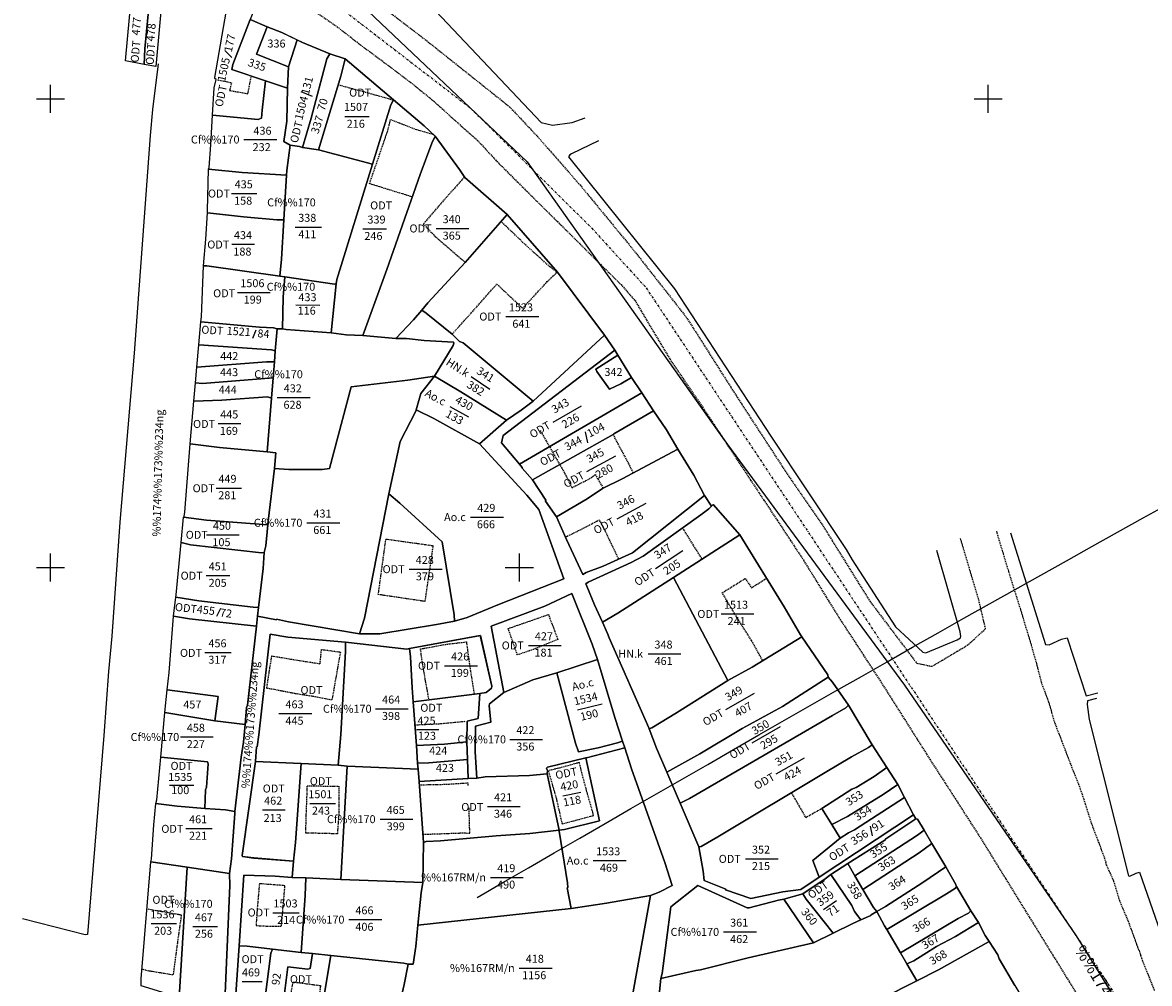
# Model space of a CAD drawing. Extents: x 506293 to 507791, y 1275997 to 1276620.
# Drawn here: x 506294 to 506534, y 1276311 to 1276516 of the extents above; entities that cross this region are included whole.
import ezdxf
from ezdxf.enums import TextEntityAlignment as Align

# ---------------------------------------------------------------- set-up
doc = ezdxf.new("R2010")
doc.units = 0
doc.header["$MEASUREMENT"] = 0
doc.linetypes.add('DASHDOT', pattern=[1, 0.5, -0.25, 0, -0.25])
doc.linetypes.add('HIDDEN', pattern=[0.375, 0.25, -0.125])
doc.layers.get('0').update_dxf_attribs({"linetype": 'CONTINUOUS'})
for name, color, linetype in [('10', 7, 'CONTINUOUS'), ('11', 7, 'CONTINUOUS'), ('13', 7, 'CONTINUOUS'), ('14', 7, 'CONTINUOUS'), ('15', 7, 'CONTINUOUS'), ('16', 7, 'CONTINUOUS'), ('22', 7, 'CONTINUOUS'), ('23', 7, 'CONTINUOUS'), ('25', 7, 'CONTINUOUS'), ('28', 7, 'CONTINUOUS'), ('46', 7, 'CONTINUOUS'), ('biendong', 210, 'CONTINUOUS')]:
    doc.layers.add(name, color=color, linetype=linetype)
doc.styles.add('txt', font='Vnarial.ttf', dxfattribs={"height": 0.2})

msp = doc.modelspace()

# ---------------------------------------------------------------- linework, layer by layer
at = {"color": 7, "linetype": 'Continuous'}
for p, q in [((506300, 1276497), (506300, 1276503)), ((506500, 1276497), (506500, 1276503)), ((506297, 1276500), (506303, 1276500)), ((506497, 1276500), (506503, 1276500)), ((506300, 1276397), (506300, 1276403)), ((506400, 1276397), (506400, 1276403)), ((506297, 1276400), (506303, 1276400)), ((506397, 1276400), (506403, 1276400))]:
    msp.add_line(p, q, dxfattribs=at)
at = {"layer": '10', "color": 7, "linetype": 'Continuous'}
for points in [[(506317.72, 1276528.02), (506321.85, 1276526.1), (506321.55, 1276524.86), (506321.18, 1276521.8), (506320.12, 1276510.64), (506319.94, 1276507.33), (506315.96, 1276508.07), (506317.72, 1276526.69)], [(506321.85, 1276526.1), (506323.02, 1276525.25), (506323.27, 1276524.87), (506323.82, 1276523.53), (506323.89, 1276522.64), (506322.49, 1276506.86), (506319.94, 1276507.33), (506320.12, 1276510.64), (506321.18, 1276521.8), (506321.55, 1276524.86)], [(506334.57, 1276496.52), (506334.88, 1276502.34), (506335.33, 1276504.12), (506335.04, 1276504.34), (506335.04, 1276504.54), (506337.83, 1276520.54), (506343.53, 1276519.24), (506342.62, 1276516.93), (506338.92, 1276507.31), (506338.67, 1276506.26), (506345.87, 1276503.85), (506345.18, 1276497.58), (506344.99, 1276495.87), (506344.32, 1276495.62)], [(506342.62, 1276516.93), (506346.19, 1276515.32), (506343.92, 1276509.49), (506350.73, 1276506.84), (506350.58, 1276502.27), (506345.87, 1276503.85), (506338.67, 1276506.26), (506338.92, 1276507.31)], [(506346.19, 1276515.32), (506349.37, 1276514.14), (506352.58, 1276512.56), (506350.73, 1276506.84), (506343.92, 1276509.49)], [(506352.58, 1276512.56), (506353.74, 1276511.98), (506359.6, 1276509.62), (506358.91, 1276508.54), (506355.6, 1276495.85), (506353.74, 1276489.6), (506353.12, 1276489.83), (506351.14, 1276490.09), (506349.8, 1276490.9), (506350.41, 1276495.21), (506350.58, 1276502.27), (506350.73, 1276506.84)], [(506359.6, 1276509.62), (506362.87, 1276508.53), (506361.9, 1276504.83), (506357.17, 1276489.14), (506353.74, 1276489.6), (506355.6, 1276495.85), (506358.91, 1276508.54)], [(506362.87, 1276508.53), (506373.15, 1276499.78), (506372.62, 1276498.74), (506368.67, 1276486.08), (506357.17, 1276489.14), (506361.9, 1276504.83)], [(506345.87, 1276503.85), (506350.58, 1276502.27), (506350.41, 1276495.21), (506349.8, 1276490.9), (506351.14, 1276490.09), (506350.42, 1276484.69), (506350.36, 1276483.73), (506340.89, 1276484.3), (506333.73, 1276484.98), (506333.87, 1276485.38), (506334.22, 1276490.16), (506334.57, 1276496.52), (506344.32, 1276495.62), (506344.99, 1276495.87), (506345.18, 1276497.58)], [(506373.15, 1276499.78), (506379.71, 1276494.2), (506382.02, 1276492.02), (506381.33, 1276490.52), (506378.88, 1276483.83), (506371.76, 1276463.55), (506366.65, 1276449.51), (506363.08, 1276449.65), (506359.87, 1276450.09), (506360.96, 1276460.54), (506361.05, 1276461.43), (506368.67, 1276486.08), (506372.62, 1276498.74)], [(506382.02, 1276492.02), (506387.26, 1276484.92), (506388.35, 1276483.2), (506397.38, 1276475.34), (506388.42, 1276465.11), (506380.5, 1276456.45), (506379.18, 1276454.88), (506377.46, 1276452.83), (506373.67, 1276448.89), (506366.65, 1276449.51), (506371.76, 1276463.55), (506378.88, 1276483.83), (506381.33, 1276490.52)], [(506351.14, 1276490.09), (506353.12, 1276489.83), (506353.74, 1276489.6), (506357.17, 1276489.14), (506368.67, 1276486.08), (506361.05, 1276461.43), (506360.96, 1276460.54), (506360.57, 1276460.48), (506349.96, 1276462.01), (506348.91, 1276462.15), (506349.29, 1276465.76), (506349.79, 1276474.2), (506350.36, 1276483.73), (506350.42, 1276484.69)], [(506333.73, 1276484.98), (506340.89, 1276484.3), (506350.36, 1276483.73), (506349.79, 1276474.2), (506348.29, 1276474.2), (506341.15, 1276474.8), (506333.47, 1276475.67), (506333.5, 1276476.2)], [(506333.47, 1276475.67), (506341.15, 1276474.8), (506348.29, 1276474.2), (506349.79, 1276474.2), (506349.29, 1276465.76), (506348.91, 1276462.15), (506333.32, 1276464.37), (506332.62, 1276464.36), (506333.16, 1276470.02)], [(506397.38, 1276475.34), (506408.15, 1276462.98), (506418.15, 1276449.57), (506402.92, 1276435.51), (506388, 1276447.94), (506387.27, 1276448.2), (506385.67, 1276449.8), (506380.15, 1276454.28), (506379.18, 1276454.88), (506380.5, 1276456.45), (506388.42, 1276465.11)], [(506332.62, 1276464.36), (506333.32, 1276464.37), (506348.91, 1276462.15), (506349.96, 1276462.01), (506349.64, 1276457.66), (506349.46, 1276450.96), (506348.34, 1276450.94), (506347.55, 1276451.16), (506344.61, 1276451.25), (506332.09, 1276452.43), (506332.19, 1276453.48)], [(506349.96, 1276462.01), (506360.57, 1276460.48), (506360.96, 1276460.54), (506359.87, 1276450.09), (506350.29, 1276450.78), (506349.46, 1276450.96), (506349.64, 1276457.66)], [(506379.18, 1276454.88), (506380.15, 1276454.28), (506385.67, 1276449.8), (506387.27, 1276448.2), (506388, 1276447.94), (506402.92, 1276435.51), (506400.41, 1276433.55), (506397.26, 1276431.41), (506387.52, 1276437.51), (506381.93, 1276440.8), (506385.86, 1276447.37), (506386.05, 1276447.88), (506385.96, 1276448.1), (506379.68, 1276448.45), (506375.92, 1276448.86), (506373.67, 1276448.89), (506377.46, 1276452.83)], [(506332.09, 1276452.43), (506344.61, 1276451.25), (506347.55, 1276451.16), (506348.34, 1276450.94), (506347.95, 1276446.21), (506347.11, 1276446.44), (506331.64, 1276447.54)], [(506349.46, 1276450.96), (506350.29, 1276450.78), (506359.87, 1276450.09), (506363.08, 1276449.65), (506366.65, 1276449.51), (506373.67, 1276448.89), (506375.92, 1276448.86), (506379.68, 1276448.45), (506385.96, 1276448.1), (506386.05, 1276447.88), (506385.86, 1276447.37), (506381.93, 1276440.8), (506376.24, 1276439.96), (506364.1, 1276438.52), (506359.49, 1276421.11), (506357.96, 1276420.92), (506350.82, 1276420.95), (506347.76, 1276421.11), (506348.06, 1276424.48), (506346.2, 1276424.67), (506347.13, 1276436.17), (506347.48, 1276440.44), (506347.76, 1276443.86), (506347.95, 1276446.21), (506348.34, 1276450.94)], [(506331.64, 1276447.54), (506347.11, 1276446.44), (506347.95, 1276446.21), (506347.76, 1276443.86), (506346.09, 1276443.86), (506331.21, 1276442.78)], [(506420.34, 1276446.34), (506420.99, 1276445.29), (506416.34, 1276442.33), (506416.53, 1276441.85), (506419.24, 1276438.03), (506421.63, 1276439.18), (506423.93, 1276440.54), (506426.12, 1276437.26), (506400, 1276422.08), (506396.23, 1276426.64), (506396.57, 1276428.16)], [(506420.99, 1276445.29), (506423.93, 1276440.54), (506421.63, 1276439.18), (506419.24, 1276438.03), (506416.53, 1276441.85), (506416.34, 1276442.33)], [(506331.21, 1276442.78), (506346.09, 1276443.86), (506347.76, 1276443.86), (506347.48, 1276440.44), (506332.45, 1276439.29), (506330.9, 1276439.42)], [(506347.48, 1276440.44), (506347.13, 1276436.17), (506346.29, 1276436.43), (506336.53, 1276435.69), (506330.54, 1276435.5), (506330.9, 1276439.42), (506332.45, 1276439.29)], [(506381.93, 1276440.8), (506378.96, 1276437.12), (506378.01, 1276433.64), (506377.94, 1276433.37), (506374.56, 1276426.89), (506372.16, 1276415.73), (506366.95, 1276389.21), (506365.93, 1276385.85), (506350.79, 1276388.4), (506348.17, 1276389.01), (506348.17, 1276388.83), (506344.16, 1276389.63), (506344.38, 1276391.5), (506345.34, 1276399.82), (506345.56, 1276403.2), (506345.92, 1276404.61), (506346.33, 1276409.14), (506346.4, 1276409.91), (506347.76, 1276421.11), (506350.82, 1276420.95), (506357.96, 1276420.92), (506359.49, 1276421.11), (506364.1, 1276438.52), (506376.24, 1276439.96)], [(506381.93, 1276440.8), (506387.52, 1276437.51), (506397.26, 1276431.41), (506391.52, 1276426.38), (506381.73, 1276431.78), (506378.01, 1276433.64), (506378.96, 1276437.12)], [(506330.54, 1276435.5), (506336.53, 1276435.69), (506346.29, 1276436.43), (506347.13, 1276436.17), (506346.2, 1276424.67), (506336.03, 1276425.59), (506329.8, 1276426.37)], [(506426.12, 1276437.26), (506428.64, 1276433.46), (506420.14, 1276428.56), (506420.02, 1276428.37), (506402.82, 1276418.69), (506400.59, 1276421.18), (506400.61, 1276421.34), (506400, 1276422.08)], [(506378.01, 1276433.64), (506381.73, 1276431.78), (506391.52, 1276426.38), (506401.57, 1276415.44), (506404.19, 1276412.39), (506409.51, 1276397.57), (506395.41, 1276392.07), (506388.88, 1276389.36), (506386.18, 1276388.57), (506386.07, 1276389.93), (506383.54, 1276405.48), (506374.54, 1276413.77), (506372.16, 1276415.73), (506374.56, 1276426.89), (506377.94, 1276433.37)], [(506428.64, 1276433.46), (506431.36, 1276429.37), (506433.83, 1276425.27), (506421.9, 1276418.9), (506417.73, 1276416.83), (506414.46, 1276414.68), (506407.96, 1276410.82), (506405.58, 1276414.16), (506405.62, 1276414.36), (506402.82, 1276418.69), (506420.02, 1276428.37), (506420.14, 1276428.56)], [(506329.8, 1276426.37), (506336.03, 1276425.59), (506346.2, 1276424.67), (506348.06, 1276424.48), (506347.76, 1276421.11), (506346.4, 1276409.91), (506346.33, 1276409.14), (506333.3, 1276410.12), (506328.38, 1276410.72), (506328.52, 1276410.89), (506328.62, 1276411.81)], [(506433.83, 1276425.27), (506437.2, 1276419.68), (506439.53, 1276415.38), (506424.15, 1276403.16), (506417.87, 1276400.33), (506414.27, 1276398.91), (506413.56, 1276398.49), (506410.03, 1276405.95), (506407.96, 1276410.82), (506414.46, 1276414.68), (506417.73, 1276416.83), (506421.9, 1276418.9)], [(506372.16, 1276415.73), (506374.54, 1276413.77), (506383.54, 1276405.48), (506386.07, 1276389.93), (506386.18, 1276388.57), (506382.35, 1276387.82), (506370.26, 1276385.85), (506365.93, 1276385.85), (506366.95, 1276389.21)], [(506414.21, 1276396.54), (506414.66, 1276396.87), (506423.83, 1276401.06), (506426.38, 1276402.46), (506438.68, 1276411.24), (506440.4, 1276412.51), (506441.35, 1276413.44), (506447.06, 1276406.95), (506432.87, 1276397.86), (506421.04, 1276390.25), (506417.72, 1276388.36), (506416, 1276392.08), (506414.37, 1276396.04)], [(506328.38, 1276410.72), (506333.3, 1276410.12), (506346.33, 1276409.14), (506345.92, 1276404.61), (506345.56, 1276403.2), (506344.98, 1276403.15), (506329.87, 1276404.86), (506327.87, 1276405.37)], [(506447.06, 1276406.95), (506456.48, 1276391.59), (506459.96, 1276385.63), (506460.25, 1276385.21), (506449.64, 1276378.77), (506444.44, 1276375.88), (506432.87, 1276397.86)], [(506327.87, 1276405.37), (506329.87, 1276404.86), (506344.98, 1276403.15), (506345.56, 1276403.2), (506345.34, 1276399.82), (506344.38, 1276391.5), (506343.2, 1276391.52), (506331.6, 1276392.88), (506326.75, 1276393.67), (506326.82, 1276394.15)], [(506432.87, 1276397.86), (506444.44, 1276375.88), (506433.55, 1276368.97), (506428.29, 1276365.84), (506427.67, 1276365.62), (506427.59, 1276365.84), (506419.13, 1276384.99), (506418.84, 1276385.94), (506417.72, 1276388.36), (506421.04, 1276390.25)], [(506411.23, 1276394.48), (506415.53, 1276383.65), (506416.65, 1276380.39), (506408.03, 1276377.52), (506402.88, 1276376.05), (506396.69, 1276373.36), (506394.01, 1276387.48), (506405.42, 1276391.76)], [(506326.75, 1276393.67), (506331.6, 1276392.88), (506343.2, 1276391.52), (506344.38, 1276391.5), (506344.16, 1276389.63), (506343.92, 1276387.52), (506329.62, 1276389.05), (506326.23, 1276389.62)], [(506326.23, 1276389.62), (506329.62, 1276389.05), (506343.92, 1276387.52), (506342.01, 1276370.64), (506341.81, 1276370.14), (506341.49, 1276366.51), (506335.04, 1276367.32), (506335.79, 1276372.48), (506324.89, 1276373.88), (506325.3, 1276377.58)], [(506343.74, 1276358.65), (506343.94, 1276361.72), (506344.09, 1276361.75), (506344.44, 1276364.33), (506346.87, 1276385.82), (506350.6, 1276385.18), (506362.89, 1276384.07), (506362.91, 1276382.07), (506361.9, 1276364.35), (506361.38, 1276357.83), (506353.44, 1276358.2)], [(506376.55, 1276382.73), (506391.69, 1276385.47), (506394.12, 1276374.7), (506394.05, 1276374.26), (506392.94, 1276373.36), (506391.59, 1276373.11), (506377.35, 1276371.36), (506377.13, 1276374.34), (506376.8, 1276380.93)], [(506460.25, 1276385.21), (506465.77, 1276377.12), (506465.89, 1276376.58), (506456.12, 1276370.36), (506447.55, 1276365.68), (506438.53, 1276360.29), (506431.45, 1276356.38), (506429.26, 1276361.46), (506427.67, 1276365.62), (506428.29, 1276365.84), (506433.55, 1276368.97), (506444.44, 1276375.88), (506449.64, 1276378.77)], [(506362.89, 1276384.07), (506375.97, 1276382.62), (506376.55, 1276382.73), (506376.8, 1276380.93), (506377.13, 1276374.34), (506377.35, 1276371.36), (506378.03, 1276362.05), (506378.31, 1276358.3), (506378.4, 1276357.01), (506363.31, 1276357.63), (506361.38, 1276357.83), (506361.9, 1276364.35), (506362.91, 1276382.07)], [(506416.65, 1276380.39), (506420.36, 1276368.03), (506422, 1276362.99), (506420.93, 1276362.58), (506416.79, 1276361.53), (506412.65, 1276360.71), (506412, 1276362.53), (506408.03, 1276377.52)], [(506408.03, 1276377.52), (506412, 1276362.53), (506412.65, 1276360.71), (506416.79, 1276361.53), (506420.93, 1276362.58), (506422, 1276362.99), (506422.48, 1276361.54), (506414.31, 1276359.42), (506414.18, 1276359.39), (506406.02, 1276357.41), (506405.77, 1276357.21), (506406.02, 1276356.67), (506405.95, 1276355.97), (506402.2, 1276355.67), (506392.72, 1276355.33), (506390.94, 1276355.09), (506390.61, 1276360.7), (506390.62, 1276366.19), (506393.9, 1276366.99), (506393.55, 1276370.49), (506393.64, 1276370.94), (506396.69, 1276373.36), (506402.88, 1276376.05)], [(506465.89, 1276376.58), (506466.79, 1276375.56), (506470.18, 1276370.62), (506469.66, 1276370.08), (506466.83, 1276368.42), (506436.31, 1276350.74), (506434.3, 1276349.75), (506431.45, 1276356.38), (506438.53, 1276360.29), (506447.55, 1276365.68), (506456.12, 1276370.36)], [(506324.89, 1276373.88), (506335.79, 1276372.48), (506335.04, 1276367.32), (506324.36, 1276369.07)], [(506391.59, 1276373.11), (506391.19, 1276367.82), (506388.86, 1276367.25), (506388.83, 1276362.8), (506384.02, 1276362.33), (506378.03, 1276362.05), (506377.35, 1276371.36)], [(506470.18, 1276370.62), (506475.27, 1276362.16), (506474.48, 1276361.58), (506470.82, 1276359.63), (506465.21, 1276356.31), (506442.37, 1276342.52), (506438.77, 1276340.51), (506438.32, 1276340.43), (506434.3, 1276349.75), (506436.31, 1276350.74), (506466.83, 1276368.42), (506469.66, 1276370.08)], [(506324.36, 1276369.07), (506335.04, 1276367.32), (506341.49, 1276366.51), (506341.15, 1276362.74), (506340.65, 1276359.55), (506339.33, 1276347.97), (506337.31, 1276348.29), (506332.92, 1276348.61), (506333.03, 1276352.55), (506333.26, 1276353.13), (506333.6, 1276358.14), (506333.51, 1276358.55), (506323.5, 1276359.56)], [(506388.83, 1276362.8), (506388.97, 1276359.04), (506380.71, 1276358.34), (506378.31, 1276358.3), (506378.03, 1276362.05), (506384.02, 1276362.33)], [(506422.48, 1276361.54), (506423.93, 1276357.07), (506431, 1276337.06), (506432.59, 1276332.15), (506429.82, 1276330.75), (506427.95, 1276330.05), (506418.61, 1276328.41), (506411.04, 1276327.28), (506410.18, 1276331.66), (506410.35, 1276331.75), (506410.25, 1276332.71), (506408.53, 1276343.77), (506408.48, 1276343.99), (506409.6, 1276344.12), (506417.13, 1276345.95), (506414.18, 1276359.39), (506414.31, 1276359.42)], [(506475.27, 1276362.16), (506478.42, 1276357.31), (506475.67, 1276355.43), (506471.88, 1276353.1), (506470.95, 1276352.71), (506464.53, 1276348.63), (506466.64, 1276345.18), (506468.41, 1276342.29), (506462.61, 1276337.47), (506463.98, 1276333.92), (506460.06, 1276331.31), (506456.22, 1276330.82), (506449.35, 1276329.4), (506443.94, 1276331.26), (506444.04, 1276331.37), (506439.39, 1276333.22), (506439.22, 1276335.22), (506438.32, 1276340.43), (506438.77, 1276340.51), (506442.37, 1276342.52), (506465.21, 1276356.31), (506470.82, 1276359.63), (506474.48, 1276361.58)], [(506323.5, 1276359.56), (506333.51, 1276358.55), (506333.6, 1276358.14), (506333.26, 1276353.13), (506333.03, 1276352.55), (506332.92, 1276348.61), (506326.98, 1276349.11), (506322.46, 1276349.67), (506322.68, 1276350.48)], [(506343.74, 1276358.65), (506353.44, 1276358.2), (506352.23, 1276341.33), (506351.8, 1276337.35), (506343.37, 1276338.04), (506340.98, 1276338.35), (506340.86, 1276338.57)], [(506388.97, 1276359.04), (506389.12, 1276355), (506378.6, 1276354.36), (506378.4, 1276357.01), (506378.31, 1276358.3), (506380.71, 1276358.34)], [(506414.18, 1276359.39), (506417.13, 1276345.95), (506409.6, 1276344.12), (506408.48, 1276343.99), (506405.95, 1276355.97), (506406.02, 1276356.67), (506405.77, 1276357.21), (506406.02, 1276357.41)], [(506353.44, 1276358.2), (506361.38, 1276357.83), (506363.31, 1276357.63), (506361.91, 1276333.42), (506354.47, 1276333.78), (506351.56, 1276333.88), (506351.8, 1276337.35), (506352.23, 1276341.33)], [(506363.31, 1276357.63), (506378.4, 1276357.01), (506378.6, 1276354.36), (506379.58, 1276341.34), (506379.43, 1276332.84), (506361.91, 1276333.42)], [(506478.42, 1276357.31), (506480.72, 1276353.75), (506477.58, 1276351.6), (506469.97, 1276346.91), (506466.64, 1276345.18), (506464.53, 1276348.63), (506470.95, 1276352.71), (506471.88, 1276353.1), (506475.67, 1276355.43)], [(506405.95, 1276355.97), (506408.48, 1276343.99), (506402.21, 1276343.25), (506395.07, 1276342.77), (506383.21, 1276341.67), (506380.15, 1276341.54), (506379.58, 1276341.34), (506378.6, 1276354.36), (506389.12, 1276355), (506390.94, 1276355.09), (506392.72, 1276355.33), (506402.2, 1276355.67)], [(506480.72, 1276353.75), (506482.16, 1276350.95), (506471.5, 1276344.04), (506470.23, 1276343.44), (506468.41, 1276342.29), (506466.64, 1276345.18), (506469.97, 1276346.91), (506477.58, 1276351.6)], [(506322.46, 1276349.67), (506326.98, 1276349.11), (506332.92, 1276348.61), (506337.31, 1276348.29), (506339.33, 1276347.97), (506339.29, 1276347.56), (506338.63, 1276337.87), (506338.19, 1276334.7), (506329.12, 1276336.06), (506321.39, 1276337.23), (506321.57, 1276337.79), (506322.01, 1276345.14)], [(506482.16, 1276350.95), (506484.06, 1276347.25), (506463.98, 1276333.92), (506462.61, 1276337.47), (506468.41, 1276342.29), (506470.23, 1276343.44), (506471.5, 1276344.04)], [(506470.04, 1276336.83), (506477.94, 1276341.85), (506478.16, 1276342.14), (506484.57, 1276346.38), (506484.95, 1276346.35), (506486.34, 1276343.98), (506484.92, 1276342.91), (506471.57, 1276334.22)], [(506408.48, 1276343.99), (506408.53, 1276343.77), (506410.25, 1276332.71), (506410.35, 1276331.75), (506410.18, 1276331.66), (506411.04, 1276327.28), (506378.33, 1276323.7), (506379.05, 1276330.58), (506379.43, 1276332.84), (506379.58, 1276341.34), (506380.15, 1276341.54), (506383.21, 1276341.67), (506395.07, 1276342.77), (506402.21, 1276343.25)], [(506486.34, 1276343.98), (506488.02, 1276341.12), (506485.28, 1276339.12), (506473.28, 1276331.31), (506471.57, 1276334.22), (506484.92, 1276342.91)], [(506488.02, 1276341.12), (506490.94, 1276336.12), (506486.05, 1276332.81), (506478.07, 1276327.67), (506476.25, 1276326.62), (506475.52, 1276327.49), (506473.28, 1276331.31), (506485.28, 1276339.12)], [(506321.39, 1276337.23), (506329.12, 1276336.06), (506327.46, 1276308.27), (506319.37, 1276310.79), (506319.33, 1276312.23)], [(506470.04, 1276336.83), (506471.57, 1276334.22), (506473.28, 1276331.31), (506475.52, 1276327.49), (506476.25, 1276326.62), (506475.02, 1276325.91), (506474.98, 1276325.75), (506472.87, 1276324.82), (506471.52, 1276326.64), (506470.94, 1276327.88), (506466.45, 1276334.55)], [(506329.12, 1276336.06), (506338.19, 1276334.7), (506338.22, 1276332.2), (506337.09, 1276305.87), (506336.9, 1276305.65), (506335.18, 1276306.12), (506327.46, 1276308.27)], [(506466.45, 1276334.55), (506470.94, 1276327.88), (506471.52, 1276326.64), (506472.87, 1276324.82), (506471.14, 1276324.06), (506466.93, 1276322), (506461.16, 1276329.28), (506460.46, 1276330.4), (506465.23, 1276333.58)], [(506490.94, 1276336.12), (506493.12, 1276332.4), (506493.15, 1276332.11), (506493.24, 1276331.96), (506493.06, 1276331.6), (506491.12, 1276330.39), (506478.36, 1276322.77), (506477.88, 1276323.59), (506476.25, 1276326.62), (506478.07, 1276327.67), (506486.05, 1276332.81)], [(506340.21, 1276319.3), (506341.21, 1276334.34), (506347.9, 1276334.15), (506351.56, 1276333.88), (506354.47, 1276333.78), (506354.35, 1276330.04), (506353.43, 1276317.88), (506347.33, 1276318.59), (506341.93, 1276319.23)], [(506354.47, 1276333.78), (506361.91, 1276333.42), (506379.43, 1276332.84), (506379.05, 1276330.58), (506378.33, 1276323.7), (506377.92, 1276319.19), (506377.33, 1276315.4), (506376.29, 1276315.4), (506375.33, 1276315.62), (506359.77, 1276317.26), (506355.91, 1276317.67), (506353.43, 1276317.88), (506354.35, 1276330.04)], [(506438.04, 1276332.16), (506448.57, 1276327.39), (506449.01, 1276327.39), (506455.26, 1276329.05), (506456.41, 1276329.23), (506462.77, 1276319.96), (506448.83, 1276316.74), (506438.67, 1276314.15), (506437.68, 1276314.05), (506430.15, 1276312.33), (506430.44, 1276313.41), (506432.28, 1276327.65)], [(506493.24, 1276331.96), (506496.31, 1276326.73), (506495.84, 1276326.28), (506493.57, 1276325.1), (506481.27, 1276317.81), (506478.36, 1276322.77), (506491.12, 1276330.39), (506493.06, 1276331.6)], [(506427.95, 1276330.05), (506423.75, 1276306.71), (506397.97, 1276302.54), (506389.23, 1276301.31), (506372.76, 1276299.27), (506375.46, 1276311.07), (506376.29, 1276315.4), (506377.33, 1276315.4), (506377.92, 1276319.19), (506378.33, 1276323.7), (506411.04, 1276327.28), (506418.61, 1276328.41)], [(506460.46, 1276330.4), (506461.16, 1276329.28), (506466.93, 1276322), (506462.77, 1276319.96), (506456.41, 1276329.23)], [(506496.31, 1276326.73), (506497.95, 1276324.27), (506493.07, 1276321.27), (506488.98, 1276319.18), (506484.18, 1276316.13), (506482.65, 1276315.45), (506481.27, 1276317.81), (506493.57, 1276325.1), (506495.84, 1276326.28)], [(506497.95, 1276324.27), (506499.38, 1276321.53), (506500.23, 1276320.21), (506489.44, 1276314.19), (506484.79, 1276311.8), (506482.65, 1276315.45), (506484.18, 1276316.13), (506488.98, 1276319.18), (506493.07, 1276321.27)], [(506500.23, 1276320.21), (506502.06, 1276317.39), (506502.38, 1276316.56), (506505.67, 1276310.86), (506510.45, 1276302.96), (506516.55, 1276292.45), (506521.08, 1276284.98), (506520.39, 1276284.39), (506515.48, 1276281.51), (506507.81, 1276277.24), (506503.5, 1276274.83), (506497.47, 1276271.38), (506496.65, 1276272.57), (506495.4, 1276275.31), (506478.8, 1276305.61), (506477.29, 1276308.06), (506484.79, 1276311.8), (506489.44, 1276314.19)], [(506340.21, 1276319.3), (506341.93, 1276319.23), (506347.33, 1276318.59), (506346.99, 1276317.74), (506345.79, 1276308.3), (506344.9, 1276302.73), (506339.26, 1276304.88)], [(506347.33, 1276318.59), (506353.43, 1276317.88), (506355.91, 1276317.67), (506355.41, 1276314.43), (506354.87, 1276314.3), (506350.63, 1276314.84), (506349.81, 1276308.56), (506348.59, 1276301.18), (506344.9, 1276302.73), (506345.79, 1276308.3), (506346.99, 1276317.74)], [(506355.91, 1276317.67), (506359.77, 1276317.26), (506357.11, 1276301.08), (506357.18, 1276300.85), (506356.53, 1276297.85), (506348.59, 1276301.18), (506349.81, 1276308.56), (506350.63, 1276314.84), (506354.87, 1276314.3), (506355.41, 1276314.43)], [(506359.77, 1276317.26), (506375.33, 1276315.62), (506376.29, 1276315.4), (506375.46, 1276311.07), (506372.76, 1276299.27), (506370.91, 1276290.9), (506356.53, 1276297.85), (506357.18, 1276300.85), (506357.11, 1276301.08)]]:
    msp.add_lwpolyline(points, close=True, dxfattribs=at)
msp.add_lwpolyline([(506429.49, 1276305.31), (506430.15, 1276312.33), (506437.68, 1276314.05), (506438.67, 1276314.15), (506448.83, 1276316.74), (506462.77, 1276319.96), (506466.93, 1276322), (506471.14, 1276324.06), (506472.87, 1276324.82), (506474.98, 1276325.75), (506475.02, 1276325.91), (506476.25, 1276326.62), (506477.88, 1276323.59), (506478.36, 1276322.77), (506481.27, 1276317.81), (506482.65, 1276315.45), (506484.79, 1276311.8), (506477.29, 1276308.06)], dxfattribs=at)
at = {"layer": '11', "color": 6, "linetype": 'HIDDEN'}
msp.add_line((506438.9, 1276401.94), (506434.87, 1276408.42), dxfattribs=at)
for points in [[(506335.65, 1276504.05), (506338.59, 1276503.43), (506338.21, 1276501.79), (506342.11, 1276501.08), (506342.83, 1276504.82)], [(506361.33, 1276503.01), (506366.38, 1276501.65), (506372.02, 1276500.08), (506373.17, 1276499.69)], [(506377.12, 1276479.07), (506371.95, 1276480.68), (506368.03, 1276481.87), (506370.01, 1276487.59), (506372.04, 1276493.51), (506372.52, 1276495.59), (506377.8, 1276493.54), (506381.68, 1276492.39)], [(506388.24, 1276483.26), (506382.21, 1276476.43), (506379.51, 1276473.26), (506382.07, 1276470.63), (506386.75, 1276466.59), (506388.44, 1276465.15)], [(506385.71, 1276449.85), (506390.44, 1276455.09), (506395.19, 1276460.48), (506400.7, 1276455.31), (506405.96, 1276460.99), (506408.07, 1276463.02), (506406.51, 1276464.16), (506401.38, 1276468.78), (506396.11, 1276473.83)], [(506404.45, 1276429.23), (506409.7, 1276420.07), (506411.19, 1276417.03), (506414.92, 1276418.92), (506416.19, 1276419.82), (506417.87, 1276416.97)], [(506419.97, 1276428.37), (506423.26, 1276422.19), (506424.26, 1276420.24)], [(506421.12, 1276401.95), (506418.52, 1276407.44), (506417.11, 1276410.14), (506412.8, 1276407.91), (506409.84, 1276406.46)], [(506371.54, 1276406.09), (506381.58, 1276404.68), (506379.84, 1276392.77), (506369.92, 1276394.24), (506371.54, 1276406.09)], [(506451.85, 1276380.26), (506449.52, 1276384.47), (506447.07, 1276388.3), (506444.49, 1276392.55), (506443.29, 1276394.62), (506448.19, 1276397.68), (506449.51, 1276395.69), (506452.62, 1276397.65)], [(506406.19, 1276389.99), (506408.21, 1276384.68), (506402.62, 1276382.39), (506399.58, 1276381.36), (506397.77, 1276386.59), (506397.58, 1276386.99), (506403.28, 1276388.96), (506406.19, 1276389.99)], [(506347.22, 1276381.15), (506352.77, 1276380.22), (506357.49, 1276379.49), (506357.8, 1276382.53), (506361.82, 1276381.98), (506360.72, 1276375.72), (506360.03, 1276371.72), (506356.53, 1276372.41), (506352.11, 1276373.1), (506347.61, 1276373.99), (506346.12, 1276374.22), (506346.75, 1276378.33), (506347.22, 1276381.15)], [(506380.7, 1276372.02), (506379.93, 1276376.15), (506379.23, 1276380.36), (506378.92, 1276382.64), (506384.53, 1276383.65), (506388.7, 1276384.14), (506389.56, 1276378), (506390.34, 1276373.12)], [(506388.39, 1276367.14), (506382.88, 1276366.61), (506377.83, 1276366.37)], [(506409.11, 1276345.31), (506415.85, 1276347.12), (506414.62, 1276351.45), (506413.54, 1276355.41), (506412.81, 1276358.4), (506408.41, 1276357.18), (506406.17, 1276356.66), (506407.81, 1276351), (506409.11, 1276345.31)], [(506389.05, 1276353.53), (506389.05, 1276353.99), (506384.11, 1276353.69), (506378.85, 1276353.58)], [(506354.76, 1276353.45), (506361.47, 1276353.33), (506361.53, 1276347.82), (506361.18, 1276343.19), (506355.84, 1276343.33), (506354.44, 1276343.31), (506354.56, 1276347.37), (506354.7, 1276351.04), (506354.74, 1276351.62), (506354.76, 1276353.45)], [(506458.03, 1276351.93), (506461.08, 1276346.67), (506464.53, 1276348.63)], [(506379.46, 1276343.09), (506388.17, 1276343.4), (506389.44, 1276343.31), (506389.27, 1276348.76)], [(506350, 1276332.13), (506344.55, 1276332.55), (506344.03, 1276326.54), (506343.85, 1276323.62), (506347.41, 1276323.46), (506349.25, 1276323.46), (506349.65, 1276327.88), (506350, 1276332.13)], [(506320.74, 1276327.17), (506327.9, 1276325.92), (506327.05, 1276319.87), (506326.2, 1276313.52), (506326.1, 1276313.08), (506321.07, 1276313.91), (506319.52, 1276314.27)], [(506351.73, 1276311.61), (506357.6, 1276310.82), (506356.79, 1276304.98), (506356.43, 1276302.11), (506351.57, 1276302.77), (506350.3, 1276302.84), (506351, 1276307.23), (506351.73, 1276311.61)]]:
    msp.add_lwpolyline(points, dxfattribs=at)
at = {"layer": '16', "color": 7, "linetype": 'Continuous'}
for p, q in [((506337.18, 1276510.32), (506338.7, 1276508.83)), ((506353.4, 1276501.57), (506355.79, 1276500.55)), ((506362.77, 1276496.22), (506367.98, 1276496.22)), ((506341.26, 1276491.31), (506348.26, 1276491.31)), ((506338.59, 1276479.78), (506343.99, 1276479.78)), ((506352.2, 1276472.63), (506357.83, 1276472.63)), ((506366.63, 1276472.27), (506371.69, 1276472.27)), ((506382.24, 1276472.33), (506389.24, 1276472.34)), ((506338.66, 1276469.01), (506343.53, 1276469.01)), ((506339.88, 1276458.69), (506346.88, 1276458.69)), ((506352.35, 1276456.02), (506357.48, 1276456.01)), ((506397.15, 1276453.54), (506404.15, 1276453.54)), ((506343.79, 1276450.63), (506343.09, 1276448.87)), ((506389.76, 1276440.78), (506393.7, 1276438.03)), ((506348.35, 1276436.26), (506355.35, 1276436.26)), ((506385.2, 1276434.35), (506389.19, 1276432.16)), ((506407.2, 1276431.01), (506413.26, 1276434.53)), ((506335.76, 1276430.7), (506340.62, 1276430.7)), ((506414.07, 1276428.98), (506414.51, 1276426.61)), ((506414.43, 1276420.48), (506420.59, 1276423.82)), ((506335.3, 1276416.96), (506340.75, 1276416.96)), ((506420.85, 1276410.42), (506427.02, 1276413.7)), ((506354.69, 1276409.55), (506361.69, 1276409.55)), ((506389.59, 1276410.75), (506396.59, 1276410.75)), ((506333.24, 1276406.95), (506340.24, 1276406.95)), ((506429.03, 1276399.81), (506434.89, 1276403.62)), ((506376.51, 1276399.65), (506383.51, 1276399.65)), ((506333.21, 1276398.27), (506338.22, 1276398.27)), ((506336.23, 1276391.24), (506335.39, 1276389.59)), ((506443.03, 1276390.1), (506450.03, 1276390.1)), ((506401.93, 1276383.38), (506408.93, 1276383.38)), ((506332.93, 1276381.86), (506338.54, 1276381.86)), ((506427.45, 1276381.62), (506434.45, 1276381.62)), ((506384.07, 1276379.06), (506391.07, 1276379.06)), ((506444.08, 1276369.69), (506450.14, 1276373.19)), ((506412.44, 1276369.65), (506417.66, 1276370.94)), ((506348.71, 1276368.83), (506355.71, 1276368.83)), ((506369.32, 1276369.86), (506376.32, 1276369.86)), ((506449.69, 1276362.58), (506455.73, 1276366.1)), ((506327.69, 1276363.85), (506334.69, 1276363.85)), ((506378.04, 1276365.47), (506382.85, 1276365.47)), ((506397.97, 1276363.33), (506404.97, 1276363.33)), ((506454.75, 1276355.96), (506460.85, 1276359.38)), ((506325.39, 1276353.54), (506330.59, 1276353.54)), ((506409.28, 1276351.29), (506413.14, 1276352.07)), ((506355.34, 1276349.69), (506360.76, 1276349.69)), ((506393.21, 1276349.01), (506400.21, 1276349.01)), ((506345.24, 1276348.3), (506350.07, 1276348.3)), ((506328.87, 1276344.33), (506334.51, 1276344.33)), ((506370.28, 1276346.31), (506377.28, 1276346.31)), ((506474.81, 1276344.86), (506475.24, 1276342.75)), ((506415.77, 1276337.5), (506422.76, 1276337.5)), ((506448.23, 1276337.84), (506455.23, 1276337.84)), ((506393.85, 1276333.88), (506400.85, 1276333.88)), ((506464.91, 1276327.08), (506467.66, 1276328.99)), ((506347.43, 1276326.36), (506353.03, 1276326.36)), ((506363.64, 1276324.89), (506370.64, 1276324.89)), ((506321.48, 1276324.04), (506326.9, 1276324.04)), ((506330.34, 1276323.41), (506335.62, 1276323.41)), ((506443.56, 1276322.26), (506450.56, 1276322.26)), ((506399.98, 1276314.55), (506406.98, 1276314.55)), ((506340.86, 1276311.66), (506345.11, 1276311.66))]:
    msp.add_line(p, q, dxfattribs=at)
at = {"layer": '22', "color": 1, "linetype": 'Continuous'}
for points in [[(506314.64, 1276555.77), (506319.58, 1276554.82), (506338.07, 1276551.85), (506339.34, 1276551.76), (506346.8, 1276550.42), (506348.08, 1276549.94), (506350.5, 1276548.12), (506359.74, 1276541.91), (506368.38, 1276534.19), (506379.6, 1276521.44), (506404.66, 1276494.98), (506407.05, 1276494.38), (506411.26, 1276494.98), (506414.03, 1276495.91)], [(506322.93, 1276507.46), (506321.76, 1276497.73), (506321.28, 1276492.18), (506317.84, 1276445.71), (506314.76, 1276409.66), (506313.09, 1276385.39), (506312.36, 1276377.81), (506311.4, 1276364.16), (506307.87, 1276321.74), (506307.36, 1276321.67), (506294.03, 1276325.08)], [(506416.9, 1276491), (506411.13, 1276488.29), (506410.75, 1276488.07), (506410.46, 1276487.59), (506433.12, 1276459.47), (506453.65, 1276428.01), (506469.69, 1276403.85), (506470.96, 1276401.62), (506480.27, 1276387.37), (506486.1, 1276381.92), (506486.71, 1276381.82), (506493.37, 1276384.59), (506494.07, 1276385.01), (506494.14, 1276385.26), (506494.01, 1276386.32), (506489.04, 1276403.63)], [(506504.78, 1276407.39), (506512.21, 1276383.57), (506512.98, 1276383.51), (506515.62, 1276384.69), (506516.83, 1276385.04), (506520.91, 1276372.61), (506523.37, 1276373.25)], [(506523.09, 1276372.05), (506521.19, 1276371.53), (506521.14, 1276370.76), (506521.55, 1276367.57), (506529.97, 1276334.23), (506530.22, 1276334.13), (506531.56, 1276334.83), (506532.26, 1276334.99), (506539.5, 1276314.4), (506542.05, 1276312.71), (506544.98, 1276312.71), (506553.14, 1276318.16)]]:
    msp.add_lwpolyline(points, dxfattribs=at)
at = {"layer": '22', "color": 1, "linetype": 'HIDDEN'}
for points in [[(506314.48, 1276546.22), (506326.57, 1276543.36), (506333.43, 1276542.07), (506344.11, 1276537.48), (506349.67, 1276534.97), (506361.13, 1276527), (506379.91, 1276512.65), (506397.92, 1276498.3), (506403.92, 1276491.9), (506412.94, 1276481.62), (506424.36, 1276467.74), (506435.7, 1276453.28), (506446.47, 1276436.32), (506456.93, 1276420.27), (506464.78, 1276408.87), (506474.75, 1276392.84), (506484.77, 1276379.58), (506488.01, 1276378.93), (506495.54, 1276383.41)], [(506355.82, 1276519.05), (506361.17, 1276515.35), (506366.14, 1276511.48), (506371.57, 1276507.48), (506376.83, 1276503.49), (506381.8, 1276499.45), (506386.43, 1276495.25), (506391.1, 1276491.12), (506395.19, 1276486.67), (506399.49, 1276482.38), (506403.79, 1276478.09), (506408.13, 1276473.8), (506412.47, 1276469.51), (506416.76, 1276465.22), (506421.06, 1276460.98), (506421.69, 1276460.35), (506424.69, 1276456.94), (506427.14, 1276452.77), (506429.64, 1276448.61), (506432.13, 1276444.44), (506435.05, 1276440.11), (506438.01, 1276435.82), (506440.84, 1276431.53), (506443.67, 1276427.24), (506446.5, 1276422.95), (506449.33, 1276418.66), (506452.16, 1276414.37), (506455, 1276410.08), (506457.83, 1276405.79), (506460.66, 1276401.5), (506463.32, 1276397.17), (506465.99, 1276392.83), (506468.65, 1276388.58), (506471.4, 1276384.38), (506474.14, 1276380.17), (506476.89, 1276375.96), (506479.55, 1276371.76), (506482.22, 1276367.55), (506484.88, 1276363.34), (506487.54, 1276359.13), (506490.25, 1276354.93), (506492.96, 1276350.72), (506495.66, 1276346.51), (506498.37, 1276342.31), (506500.99, 1276338.06), (506503.61, 1276333.81), (506506.23, 1276329.56), (506508.85, 1276325.31), (506511.47, 1276321.06), (506514.09, 1276316.81), (506516.72, 1276312.56), (506519.38, 1276308.27)], [(506501.76, 1276407.73), (506503, 1276403.61), (506504.24, 1276399.48), (506505.52, 1276395.4), (506506.8, 1276391.32), (506508, 1276387.36), (506509.19, 1276383.41), (506510.31, 1276379.45), (506511.34, 1276375.49), (506512.91, 1276371.2), (506514.19, 1276366.87), (506515.85, 1276362.54), (506517.51, 1276358.2), (506519.29, 1276353.79), (506520.7, 1276349.62), (506522.02, 1276345.37), (506523.6, 1276341.24), (506525.13, 1276337.12), (506525.05, 1276336.91), (506526.75, 1276333.12), (506527.99, 1276328.96), (506529.85, 1276324.58), (506531.38, 1276320.41), (506531.67, 1276319.59), (506531.7, 1276319.49), (506531.73, 1276319.39), (506531.73, 1276319.36), (506531.76, 1276319.3), (506531.83, 1276319.14), (506531.89, 1276318.98), (506532.18, 1276318.28), (506532.34, 1276317.77), (506532.53, 1276317.26), (506532.72, 1276316.75), (506532.85, 1276316.24), (506532.91, 1276316.08), (506535.46, 1276309.74)], [(506495.54, 1276383.41), (506499.46, 1276386.91), (506497.93, 1276393.36), (506494.1, 1276406.3)]]:
    msp.add_lwpolyline(points, dxfattribs=at)
at = {"layer": '23', "color": 1, "linetype": 'Continuous'}
for points in [[(506365.05, 1276521.31), (506401.65, 1276486.54), (506443.38, 1276427.61), (506482.18, 1276374.9), (506518.78, 1276321.46), (506576.25, 1276228.49)], [(506505.67, 1276310.86), (506502.38, 1276316.56), (506502.06, 1276317.39), (506500.23, 1276320.21), (506499.38, 1276321.53), (506497.95, 1276324.27), (506496.31, 1276326.73), (506493.24, 1276331.96), (506493.15, 1276332.11), (506493.12, 1276332.4), (506490.94, 1276336.12), (506488.02, 1276341.12), (506486.34, 1276343.98), (506484.95, 1276346.35), (506484.57, 1276346.38), (506484.06, 1276347.25), (506482.16, 1276350.95), (506480.72, 1276353.75), (506478.42, 1276357.31), (506475.27, 1276362.15), (506470.18, 1276370.62), (506466.79, 1276375.56), (506465.89, 1276376.58), (506465.77, 1276377.12), (506460.24, 1276385.21), (506459.96, 1276385.63), (506456.48, 1276391.59), (506447.06, 1276406.95), (506441.35, 1276413.44), (506441.02, 1276413.12), (506439.53, 1276415.38), (506437.2, 1276419.68), (506433.83, 1276425.27), (506431.36, 1276429.37), (506428.64, 1276433.46), (506426.11, 1276437.26), (506423.93, 1276440.54), (506420.99, 1276445.29), (506420.34, 1276446.34), (506418.15, 1276449.57), (506408.15, 1276462.98), (506397.38, 1276475.34), (506388.35, 1276483.2), (506387.26, 1276484.92), (506382.02, 1276492.02), (506379.71, 1276494.2), (506373.15, 1276499.78), (506362.87, 1276508.53), (506359.6, 1276509.62), (506353.74, 1276511.98), (506352.57, 1276512.56), (506349.37, 1276514.14), (506346.19, 1276515.32), (506342.62, 1276516.93)], [(506337.09, 1276305.87), (506338.22, 1276332.2), (506338.18, 1276334.7), (506338.63, 1276337.87), (506339.29, 1276347.56), (506339.33, 1276347.97), (506340.65, 1276359.55), (506341.15, 1276362.74), (506341.49, 1276366.51), (506341.81, 1276370.14), (506342.01, 1276370.64), (506343.92, 1276387.52), (506344.16, 1276389.63), (506348.17, 1276388.83), (506348.17, 1276389), (506350.79, 1276388.4), (506365.93, 1276385.85), (506370.26, 1276385.85), (506382.34, 1276387.82), (506386.18, 1276388.57), (506388.88, 1276389.36), (506395.41, 1276392.07), (506409.51, 1276397.57), (506404.19, 1276412.39), (506401.57, 1276415.44), (506391.52, 1276426.38), (506397.25, 1276431.41), (506400.41, 1276433.55), (506402.92, 1276435.51), (506418.15, 1276449.57), (506418.15, 1276449.57), (506420.34, 1276446.34), (506396.57, 1276428.16), (506396.23, 1276426.64), (506400, 1276422.08), (506400.61, 1276421.34), (506400.59, 1276421.18), (506402.82, 1276418.69), (506405.62, 1276414.36), (506405.58, 1276414.16), (506407.96, 1276410.82), (506410.03, 1276405.95), (506413.56, 1276398.49), (506414.27, 1276398.91), (506417.87, 1276400.33), (506424.15, 1276403.16), (506439.53, 1276415.38), (506441.02, 1276413.12), (506440.4, 1276412.51), (506438.68, 1276411.24), (506426.38, 1276402.46), (506423.83, 1276401.06), (506414.66, 1276396.87), (506414.21, 1276396.54), (506414.37, 1276396.04), (506416, 1276392.08), (506417.72, 1276388.36), (506418.84, 1276385.94), (506419.13, 1276384.99), (506427.59, 1276365.84), (506427.67, 1276365.62), (506429.26, 1276361.46), (506431.45, 1276356.38), (506434.3, 1276349.75), (506438.32, 1276340.43), (506439.22, 1276335.22), (506439.39, 1276333.22), (506444.04, 1276331.37), (506443.94, 1276331.26), (506449.35, 1276329.4), (506456.22, 1276330.82), (506460.06, 1276331.31), (506463.98, 1276333.92), (506484.06, 1276347.25), (506484.57, 1276346.38), (506478.16, 1276342.14), (506477.94, 1276341.85), (506470.04, 1276336.83), (506466.45, 1276334.55), (506465.23, 1276333.58), (506460.46, 1276330.4), (506456.41, 1276329.23), (506455.26, 1276329.05), (506449.01, 1276327.39), (506448.57, 1276327.39), (506438.04, 1276332.16), (506432.28, 1276327.65), (506430.44, 1276313.41), (506430.15, 1276312.33), (506429.49, 1276305.31)], [(506423.75, 1276306.71), (506427.95, 1276330.05), (506429.82, 1276330.75), (506432.59, 1276332.15), (506431, 1276337.06), (506423.93, 1276357.07), (506422.48, 1276361.54), (506422, 1276362.99), (506420.35, 1276368.03), (506416.65, 1276380.39), (506415.53, 1276383.65), (506411.23, 1276394.48), (506405.42, 1276391.76), (506394.01, 1276387.48), (506396.69, 1276373.36), (506393.64, 1276370.94), (506393.55, 1276370.49), (506393.9, 1276366.99), (506390.62, 1276366.19), (506390.61, 1276360.7), (506390.94, 1276355.09), (506389.12, 1276355), (506388.97, 1276359.04), (506388.83, 1276362.8), (506388.86, 1276367.25), (506391.19, 1276367.82), (506391.59, 1276373.11), (506392.94, 1276373.36), (506394.05, 1276374.26), (506394.12, 1276374.7), (506391.68, 1276385.47), (506376.55, 1276382.73), (506375.97, 1276382.62), (506362.89, 1276384.07), (506350.6, 1276385.18), (506346.87, 1276385.82), (506344.44, 1276364.33), (506344.09, 1276361.75), (506343.94, 1276361.72), (506343.74, 1276358.65), (506340.86, 1276338.57), (506340.98, 1276338.35), (506343.37, 1276338.03), (506351.8, 1276337.35), (506351.56, 1276333.88), (506347.9, 1276334.15), (506341.21, 1276334.34), (506340.21, 1276319.3), (506339.26, 1276304.88)]]:
    msp.add_lwpolyline(points, dxfattribs=at)
at = {"layer": '46', "color": 3, "linetype": 'DASHDOT'}
msp.add_lwpolyline([(506313.71, 1276541.9), (506325.32, 1276539.77), (506347.19, 1276530.7), (506389.59, 1276498.02), (506415.43, 1276472.43), (506427.04, 1276459.69), (506533.71, 1276298.88)], dxfattribs=at)
at = {"layer": 'biendong', "color": 0, "linetype": 'Continuous'}
msp.add_spline([(506391.02, 1276329.64), (507091.69, 1276592.78), (507667.43, 1276389.32)], degree=3, dxfattribs=at)

# ---------------------------------------------------------------- texts
at = {"layer": '13', "color": 1, "linetype": 'Continuous', "style": 'txt'}
for s, rotation, p in [('477', 84.9707, (506318.53, 1276515.45)), ('478', 85.0755, (506321.66, 1276514.16)), ('1505', 77.8424, (506337.15, 1276506.21)), ('1504', 75.5755, (506353.72, 1276497.98)), ('337', 72.5626, (506357.1, 1276494.43)), ('1521', 356.2152, (506340.13, 1276450.15)), ('341', 327.8092, (506392.68, 1276440.99)), ('430', 331.2665, (506388.13, 1276434.88)), ('343', 30.1655, (506408.84, 1276434.34)), ('344', 27.836, (506411.59, 1276426.32)), ('345', 28.5138, (506416.3, 1276423.73)), ('346', 27.9494, (506422.81, 1276413.78)), ('347', 32.9894, (506430.7, 1276403.31)), ('455', 353.2124, (506333.12, 1276390.7)), ('1534', 13.5552, (506414.2, 1276371.81)), ('349', 29.9137, (506445.85, 1276372.97)), ('350', 30.2713, (506451.54, 1276365.77)), ('351', 29.3351, (506456.49, 1276359.08)), ('420', 10.7906, (506410.68, 1276353.3)), ('356', 32.8764, (506472.67, 1276342.28)), ('359', 35.1013, (506465.4, 1276329.25))]:
    msp.add_text(s, height=1.7, rotation=rotation, dxfattribs=at).set_placement(p, align=Align.MIDDLE)
for s, p in [('1507', (506365.15, 1276498.05)), ('436', (506345.21, 1276492.97)), ('435', (506341.21, 1276481.54)), ('338', (506354.76, 1276474.39)), ('339', (506369.53, 1276474.02)), ('340', (506385.56, 1276474.09)), ('434', (506341.05, 1276470.69)), ('1506', (506343.06, 1276460.44)), ('433', (506354.81, 1276457.46)), ('1523', (506400.34, 1276455.29)), ('432', (506351.67, 1276438.01)), ('445', (506338.12, 1276432.44)), ('449', (506337.74, 1276418.71)), ('431', (506358.01, 1276411.3)), ('429', (506392.95, 1276412.51)), ('450', (506336.56, 1276408.69)), ('428', (506379.83, 1276401.4)), ('451', (506335.66, 1276400.02)), ('1513', (506446.22, 1276391.85)), ('427', (506405.24, 1276385.13)), ('456', (506335.61, 1276383.61)), ('348', (506430.75, 1276383.35)), ('426', (506387.38, 1276380.81)), ('463', (506352.04, 1276370.59)), ('464', (506372.66, 1276371.62)), ('425', (506380.2, 1276367.12)), ('458', (506331, 1276365.6)), ('422', (506401.29, 1276365.09)), ('1535', (506327.67, 1276355.1)), ('1501', (506357.56, 1276351.42)), ('421', (506396.54, 1276350.76)), ('462', (506347.49, 1276350.05)), ('465', (506373.62, 1276348.07)), ('461', (506331.49, 1276346.07)), ('1533', (506418.95, 1276339.24)), ('352', (506451.55, 1276339.6)), ('419', (506397.21, 1276335.64)), ('1503', (506350.12, 1276328.12)), ('466', (506366.96, 1276326.64)), ('1536', (506323.88, 1276325.79)), ('467', (506332.72, 1276325.16)), ('361', (506446.89, 1276324.02)), ('418', (506403.3, 1276316.31)), ('469', (506342.76, 1276313.41))]:
    msp.add_text(s, height=1.7, dxfattribs=at).set_placement(p, align=Align.MIDDLE)
at = {"layer": '14', "color": 2, "linetype": 'Continuous', "style": 'txt'}
for s, rotation, p in [('177', 77.8424, (506338.44, 1276511.86)), ('131', 75.5755, (506354.95, 1276502.77)), ('70', 72.5626, (506358.22, 1276498.73)), ('84', 356.2152, (506345.41, 1276449.68)), ('382', 327.8092, (506390.58, 1276438.07)), ('133', 331.2665, (506386.09, 1276431.88)), ('226', 30.1655, (506411.02, 1276431.13)), ('104', 27.836, (506416.41, 1276429.16)), ('280', 28.5138, (506418.22, 1276420.36)), ('418', 27.9494, (506424.64, 1276410.23)), ('205', 32.9894, (506432.65, 1276399.92)), ('72', 353.2124, (506337.41, 1276390.06)), ('407', 29.9137, (506447.9, 1276369.53)), ('190', 13.5552, (506414.95, 1276368.36)), ('295', 30.2713, (506453.37, 1276362.63)), ('424', 29.3351, (506458.35, 1276355.88)), ('118', 10.7906, (506411.28, 1276350)), ('91', 32.8764, (506476.6, 1276344.81)), ('71', 35.1013, (506467.01, 1276326.66)), ('92', 81.3658, (506348.37, 1276312.17))]:
    msp.add_text(s, height=1.7, rotation=rotation, dxfattribs=at).set_placement(p, align=Align.MIDDLE)
for s, p in [('216', (506365.11, 1276494.46)), ('232', (506345.04, 1276489.47)), ('158', (506341.09, 1276478.04)), ('411', (506354.79, 1276470.89)), ('246', (506368.87, 1276470.52)), ('365', (506385.58, 1276470.59)), ('188', (506340.93, 1276467.19)), ('199', (506343.13, 1276456.94)), ('116', (506354.64, 1276454.58)), ('641', (506400.44, 1276451.79)), ('628', (506351.62, 1276434.51)), ('169', (506338.04, 1276428.94)), ('281', (506337.71, 1276415.21)), ('661', (506357.98, 1276407.8)), ('666', (506392.88, 1276409.01)), ('105', (506336.46, 1276405.19)), ('205', (506335.65, 1276396.52)), ('379', (506379.86, 1276397.9)), ('241', (506446.35, 1276388.35)), ('181', (506405.16, 1276381.63)), ('317', (506335.6, 1276380.11)), ('461', (506430.77, 1276379.85)), ('199', (506387.31, 1276377.31)), ('445', (506352.04, 1276367.09)), ('398', (506372.63, 1276368.12)), ('123', (506380.29, 1276363.89)), ('227', (506330.99, 1276362.1)), ('356', (506401.28, 1276361.59)), ('100', (506327.67, 1276352.29)), ('243', (506357.69, 1276347.92)), ('213', (506347.38, 1276346.35)), ('346', (506396.52, 1276347.26)), ('399', (506373.64, 1276344.57)), ('221', (506331.48, 1276342.57)), ('469', (506419.11, 1276335.74)), ('215', (506451.55, 1276336.1)), ('490', (506397.18, 1276332.14)), ('214', (506350.26, 1276324.62)), ('203', (506324.02, 1276322.29)), ('256', (506332.72, 1276321.66)), ('406', (506366.96, 1276323.14)), ('462', (506446.89, 1276320.52)), ('1156', (506403.17, 1276312.81))]:
    msp.add_text(s, height=1.7, dxfattribs=at).set_placement(p, align=Align.MIDDLE)
at = {"layer": '15', "color": 6, "linetype": 'Continuous', "style": 'txt'}
for s, rotation, p in [('ODT', 84.8083, (506318.34, 1276512.43)), ('ODT', 85.0755, (506321.52, 1276511.94)), ('ODT', 77.8424, (506336.84, 1276502.94)), ('ODT', 75.5755, (506353.03, 1276495.21)), ('ODT', 356.2152, (506336.87, 1276450.47)), ('HN.k', 327.8092, (506389.12, 1276441.27)), ('Ao.c', 331.2665, (506384.17, 1276435.22)), ('ODT', 30.1655, (506406.43, 1276430.59)), ('ODT', 27.836, (506408.7, 1276424.56)), ('ODT', 28.5138, (506413.71, 1276419.91)), ('ODT', 27.9494, (506420.14, 1276410)), ('ODT', 32.9894, (506428.7, 1276399.24)), ('ODT', 353.2124, (506331.24, 1276391.09)), ('Ao.c', 13.5552, (506415.77, 1276375.61)), ('ODT', 29.9137, (506443.38, 1276369.22)), ('ODT', 30.2713, (506449.07, 1276362.17)), ('ODT', 10.7906, (506412.32, 1276356.56)), ('ODT', 29.3351, (506454.31, 1276355.57)), ('ODT', 32.8764, (506470.2, 1276340.54)), ('ODT', 35.1013, (506465.62, 1276332.62))]:
    msp.add_text(s, height=1.7, rotation=rotation, dxfattribs=at).set_placement(p, align=Align.MIDDLE_RIGHT)
for s, p in [('ODT', (506368.4, 1276501.32)), ('Cf%%170', (506340.31, 1276491.31)), ('ODT', (506338.29, 1276479.79)), ('Cf%%170', (506356.57, 1276477.9)), ('ODT', (506372.88, 1276477.26)), ('ODT', (506381.27, 1276472.34)), ('ODT', (506338.14, 1276468.91)), ('ODT', (506339.39, 1276458.51)), ('Cf%%170', (506356.47, 1276459.9)), ('ODT', (506396.17, 1276453.54)), ('Cf%%170', (506353.82, 1276441.24)), ('ODT', (506335.11, 1276430.64)), ('ODT', (506335.02, 1276416.91)), ('Ao.c', (506388.59, 1276410.76)), ('Cf%%170', (506353.73, 1276409.55)), ('ODT', (506333.55, 1276406.98)), ('ODT', (506375.54, 1276399.65)), ('ODT', (506332.46, 1276398.26)), ('ODT', (506442.68, 1276390.1)), ('ODT', (506332.32, 1276381.79)), ('ODT', (506400.95, 1276383.38)), ('HN.k', (506426.4, 1276381.6)), ('ODT', (506383.09, 1276379.06)), ('ODT', (506358.02, 1276373.85)), ('Cf%%170', (506368.48, 1276369.87)), ('ODT', (506383.58, 1276370.09)), ('Cf%%170', (506327.45, 1276363.85)), ('Cf%%170', (506397.16, 1276363.34)), ('ODT', (506330.3, 1276357.69)), ('ODT', (506349.97, 1276352.86)), ('ODT', (506360.01, 1276354.43)), ('ODT', (506392.32, 1276348.91)), ('Cf%%170', (506369.34, 1276346.32)), ('ODT', (506328.34, 1276344.26)), ('Ao.c', (506414.76, 1276337.49)), ('ODT', (506447.24, 1276337.85)), ('%%167RM/n', (506392.89, 1276333.89)), ('ODT', (506326.44, 1276329.12)), ('Cf%%170', (506334.58, 1276328.26)), ('ODT', (506346.75, 1276326.41)), ('Cf%%170', (506362.7, 1276324.89)), ('Cf%%170', (506442.62, 1276322.27)), ('ODT', (506345.45, 1276316.45)), ('%%167RM/n', (506399.02, 1276314.56)), ('ODT', (506355.76, 1276312.18))]:
    msp.add_text(s, height=1.7, dxfattribs=at).set_placement(p, align=Align.MIDDLE_RIGHT)
at = {"layer": '25', "color": 1, "linetype": 'Continuous', "style": 'txt'}
for s, p in [('336', (506348.2, 1276511.57)), ('442', (506338.13, 1276444.9)), ('443', (506338.09, 1276441.46)), ('342', (506420.08, 1276441.5)), ('444', (506337.81, 1276437.74)), ('457', (506330.25, 1276370.56)), ('424', (506382.7, 1276360.71)), ('423', (506384.13, 1276357.04))]:
    msp.add_text(s, height=1.7, dxfattribs=at).set_placement(p, align=Align.MIDDLE)
for s, rotation, p in [('335', 340.8749, (506343.98, 1276507.04)), ('353', 32.8764, (506471.57, 1276350.64)), ('354', 32.8764, (506473.41, 1276347.43)), ('355', 32.2564, (506476.74, 1276339.46)), ('363', 32.2564, (506478.47, 1276336.69)), ('358', 300.4045, (506471.33, 1276331.01)), ('364', 32.2564, (506480.68, 1276332.56)), ('365', 32.2564, (506483.42, 1276328.41)), ('360', 309.0564, (506461.69, 1276325.38)), ('366', 30.5166, (506485.87, 1276323.56)), ('367', 30.5166, (506487.8, 1276320.01)), ('368', 30.5166, (506489.43, 1276316.66))]:
    msp.add_text(s, height=1.7, rotation=rotation, dxfattribs=at).set_placement(p, align=Align.MIDDLE)
at = {"layer": '28', "color": 1, "linetype": 'Continuous', "style": 'txt'}
for s, height, rotation, p in [('%%174%%173%%234ng', 1.7, 88.5393, (506323.15, 1276420.16)), ('%%174%%173%%234ng', 1.7, 85.6317, (506342.8, 1276366.41)), ('%%174%%173%%234ng tr%%199n ph%%243 . nh%%249a', 2.5, 301.4675, (506543.85, 1276278.53))]:
    msp.add_text(s, height=height, rotation=rotation, dxfattribs=at).set_placement(p, align=Align.MIDDLE)

doc.saveas('drawing.dxf')
